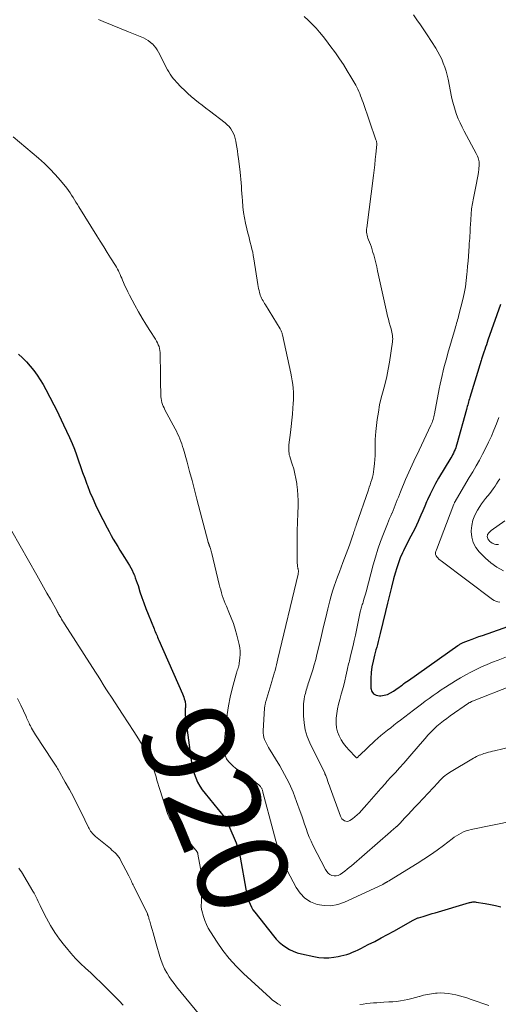
# Model space of a CAD drawing. Units: feet. Extents: x 1975000 to 1980021, y 507155 to 510002.
# Drawn here: x 1975794 to 1975898, y 508458 to 508672 of the extents above; entities that cross this region are included whole.
import ezdxf
from ezdxf.enums import TextEntityAlignment as Align

# ---------------------------------------------------------------- set-up
doc = ezdxf.new("R2010")
doc.units = ezdxf.units.FT
doc.header["$LTSCALE"] = 100
doc.header["$MEASUREMENT"] = 0
for name, color, linetype, lineweight in [('CONTOUR INDEX', 32, 'Continuous', 25), ('CONTOUR INDEX LABEL', 7, 'Continuous', 15), ('CONTOUR INTERMEDIATE', 40, 'Continuous', 15)]:
    doc.layers.add(name, color=color, linetype=linetype, lineweight=lineweight)
doc.styles.add('slant', font='romans.shx', dxfattribs={"oblique": 14.999978})

msp = doc.modelspace()

# ---------------------------------------------------------------- linework, layer by layer
at = {"layer": 'CONTOUR INDEX', "flags": 128}
for points, elevation in [([(1975899, 508610.25), (1975896.25, 508602.43), (1975896.07, 508601.92), (1975895.89, 508601.41), (1975895.71, 508600.91), (1975895.53, 508600.4), (1975895.33, 508599.81), (1975895.25, 508599.6), (1975895.18, 508599.38), (1975895.1, 508599.16), (1975895.03, 508598.94), (1975894.96, 508598.72), (1975894.89, 508598.5), (1975894.82, 508598.28), (1975894.75, 508598.05), (1975892.31, 508589.98), (1975892.21, 508589.65), (1975892.11, 508589.32), (1975892.02, 508588.99), (1975891.93, 508588.66), (1975891.83, 508588.33), (1975891.74, 508588), (1975891.65, 508587.67), (1975891.56, 508587.34), (1975889.47, 508579.75), (1975889.35, 508579.36), (1975889.22, 508578.97), (1975889.07, 508578.59), (1975888.9, 508578.22), (1975888.72, 508577.85), (1975888.54, 508577.48), (1975888.34, 508577.12), (1975888.13, 508576.77), (1975885.49, 508572.35), (1975884.84, 508571.21), (1975884.22, 508570.05), (1975883.64, 508568.87), (1975883.08, 508567.68), (1975882.89, 508567.24), (1975882.46, 508566.25), (1975882.03, 508565.26), (1975881.6, 508564.27), (1975881.18, 508563.28), (1975881.04, 508562.94), (1975880.67, 508562.12), (1975880.29, 508561.32), (1975879.88, 508560.52), (1975879.46, 508559.74), (1975879.03, 508558.95), (1975878.61, 508558.16), (1975878.22, 508557.36), (1975877.83, 508556.55), (1975877.61, 508556.06), (1975877.15, 508554.99), (1975876.73, 508553.91), (1975876.37, 508552.81), (1975876.04, 508551.69), (1975875.69, 508550.41), (1975875.23, 508548.64), (1975874.77, 508546.87), (1975874.33, 508545.1), (1975873.9, 508543.32), (1975872.76, 508538.49), (1975872.62, 508537.91), (1975872.47, 508537.32), (1975872.32, 508536.74), (1975872.16, 508536.15), (1975872.01, 508535.57), (1975871.85, 508534.99), (1975871.7, 508534.4), (1975871.55, 508533.82), (1975871.22, 508532.49), (1975870.97, 508531.24), (1975870.79, 508529.98), (1975870.72, 508528.71), (1975870.72, 508527.43), (1975870.76, 508526.57), (1975870.98, 508525.88), (1975871.34, 508525.35), (1975871.92, 508525.05), (1975872.63, 508524.92), (1975872.93, 508524.95), (1975873.65, 508525.06), (1975874.34, 508525.25), (1975875, 508525.55), (1975875.63, 508525.92), (1975876.14, 508526.29), (1975876.49, 508526.53), (1975876.84, 508526.78), (1975877.18, 508527.04), (1975877.53, 508527.29), (1975877.87, 508527.55), (1975878.22, 508527.8), (1975878.56, 508528.05), (1975878.91, 508528.3), (1975889.65, 508535.89), (1975889.8, 508535.98), (1975889.94, 508536.08), (1975890.08, 508536.16), (1975890.23, 508536.25), (1975890.38, 508536.33), (1975890.54, 508536.4), (1975890.69, 508536.47), (1975890.85, 508536.54), (1975892.03, 508537), (1975892.77, 508537.29), (1975893.53, 508537.57), (1975894.28, 508537.85), (1975895.04, 508538.11), (1975901.81, 508540.48)], 900), ([(1975793.96, 508599.43), (1975794.86, 508598.59), (1975795.73, 508597.72), (1975796.54, 508596.8), (1975797.32, 508595.84), (1975798.04, 508594.84), (1975798.73, 508593.82), (1975799.36, 508592.77), (1975799.96, 508591.69), (1975801.71, 508588.32), (1975802.26, 508587.25), (1975802.79, 508586.18), (1975803.31, 508585.1), (1975803.81, 508584.02), (1975805.1, 508581.2), (1975805.64, 508579.96), (1975806.16, 508578.72), (1975806.63, 508577.45), (1975807.07, 508576.18), (1975807.51, 508574.9), (1975807.95, 508573.63), (1975808.4, 508572.36), (1975808.87, 508571.09), (1975808.99, 508570.76), (1975809.55, 508569.34), (1975810.14, 508567.93), (1975810.77, 508566.55), (1975811.44, 508565.18), (1975813.28, 508561.55), (1975813.72, 508560.72), (1975814.16, 508559.9), (1975814.62, 508559.08), (1975815.1, 508558.27), (1975815.59, 508557.47), (1975816.07, 508556.67), (1975816.57, 508555.87), (1975817.06, 508555.08), (1975818.14, 508553.35), (1975818.44, 508552.83), (1975818.72, 508552.3), (1975818.98, 508551.76), (1975819.22, 508551.21), (1975819.43, 508550.65), (1975819.64, 508550.09), (1975819.84, 508549.52), (1975820.02, 508548.95), (1975820.44, 508547.62), (1975820.84, 508546.39), (1975821.27, 508545.17), (1975821.72, 508543.96), (1975822.2, 508542.76), (1975823.51, 508539.55), (1975823.64, 508539.24), (1975823.77, 508538.93), (1975823.9, 508538.62), (1975824.03, 508538.31), (1975824.16, 508538), (1975824.29, 508537.69), (1975824.42, 508537.38), (1975824.56, 508537.07), (1975829.69, 508525.37), (1975829.83, 508525.01), (1975829.97, 508524.66), (1975830.09, 508524.3), (1975830.2, 508523.93), (1975830.27, 508523.7), (1975830.32, 508523.45), (1975830.36, 508523.2), (1975830.37, 508522.94), (1975830.36, 508522.69), (1975830.36, 508522.65), (1975830.34, 508522.41), (1975830.32, 508522.18), (1975830.3, 508521.94), (1975830.29, 508521.7), (1975830.28, 508521.46), (1975830.28, 508521.22), (1975830.3, 508520.98), (1975830.32, 508520.75), (1975831.59, 508510.9), (1975831.76, 508509.91), (1975831.97, 508508.94), (1975832.26, 508507.98), (1975832.59, 508507.04), (1975833, 508506.13), (1975833.47, 508505.25), (1975834.01, 508504.42), (1975834.61, 508503.62), (1975837.49, 508500.15), (1975837.82, 508499.74), (1975838.15, 508499.32), (1975838.47, 508498.89), (1975838.78, 508498.46), (1975839.07, 508498.01), (1975839.34, 508497.56), (1975839.58, 508497.08), (1975839.8, 508496.6), (1975841.36, 508492.86), (1975841.51, 508492.49), (1975841.65, 508492.11), (1975841.77, 508491.72), (1975841.89, 508491.33), (1975841.99, 508490.94), (1975842.09, 508490.54), (1975842.17, 508490.15), (1975842.25, 508489.75), (1975843.48, 508482.79), (1975843.61, 508482.12), (1975843.77, 508481.45), (1975843.95, 508480.79), (1975844.16, 508480.14), (1975844.41, 508479.5), (1975844.71, 508478.89), (1975845.06, 508478.31), (1975845.45, 508477.76), (1975849.53, 508472.62), (1975850.13, 508471.92), (1975850.78, 508471.27), (1975851.48, 508470.68), (1975852.23, 508470.13), (1975853.02, 508469.67), (1975853.84, 508469.26), (1975854.7, 508468.95), (1975855.59, 508468.7), (1975858.28, 508468.1), (1975859.38, 508467.92), (1975860.47, 508467.82), (1975861.58, 508467.85), (1975862.68, 508467.96), (1975863.58, 508468.1), (1975864.23, 508468.23), (1975864.87, 508468.38), (1975865.5, 508468.57), (1975866.13, 508468.79), (1975866.74, 508469.04), (1975867.35, 508469.31), (1975867.96, 508469.58), (1975868.55, 508469.88), (1975870.18, 508470.7), (1975871.58, 508471.42), (1975872.98, 508472.15), (1975874.36, 508472.9), (1975875.74, 508473.67), (1975879.95, 508476.05), (1975880.09, 508476.13), (1975880.24, 508476.21), (1975880.38, 508476.28), (1975880.53, 508476.35), (1975880.68, 508476.41), (1975880.83, 508476.47), (1975880.98, 508476.52), (1975881.14, 508476.57), (1975882.14, 508476.87), (1975882.8, 508477.07), (1975883.45, 508477.26), (1975884.11, 508477.46), (1975884.76, 508477.65), (1975892.2, 508479.86), (1975892.38, 508479.91), (1975892.56, 508479.95), (1975892.75, 508479.98), (1975892.93, 508480), (1975893.12, 508480.01), (1975893.31, 508480.01), (1975893.49, 508480), (1975893.68, 508479.98), (1975895.61, 508479.66), (1975896.76, 508479.44), (1975897.9, 508479.2), (1975899.03, 508478.92)], 920)]:
    msp.add_lwpolyline(points, dxfattribs=dict(at, elevation=elevation))
at = {"layer": 'CONTOUR INTERMEDIATE', "flags": 128}
for points, elevation in [([(1975811.41, 508672.32), (1975811.92, 508672.09), (1975812.44, 508671.87), (1975817.96, 508669.68), (1975818.68, 508669.39), (1975819.4, 508669.09), (1975820.12, 508668.78), (1975820.83, 508668.47), (1975821.18, 508668.32), (1975821.7, 508668.06), (1975822.21, 508667.76), (1975822.67, 508667.41), (1975823.12, 508667.04), (1975823.15, 508667.01), (1975823.54, 508666.6), (1975823.9, 508666.17), (1975824.21, 508665.71), (1975824.49, 508665.22), (1975825.9, 508662.39), (1975826.16, 508661.89), (1975826.42, 508661.4), (1975826.71, 508660.91), (1975827, 508660.43), (1975827.31, 508659.97), (1975827.64, 508659.51), (1975828, 508659.08), (1975828.38, 508658.67), (1975829.39, 508657.62), (1975830.11, 508656.91), (1975830.85, 508656.22), (1975831.62, 508655.55), (1975832.4, 508654.9), (1975833.19, 508654.28), (1975833.99, 508653.65), (1975834.79, 508653.03), (1975835.6, 508652.41), (1975839.02, 508649.79), (1975839.47, 508649.4), (1975839.87, 508648.98), (1975840.23, 508648.52), (1975840.55, 508648.03), (1975840.81, 508647.5), (1975841.03, 508646.96), (1975841.2, 508646.39), (1975841.33, 508645.82), (1975841.41, 508645.34), (1975841.54, 508644.51), (1975841.67, 508643.69), (1975841.78, 508642.86), (1975841.89, 508642.03), (1975842.25, 508639.06), (1975842.33, 508638.29), (1975842.41, 508637.51), (1975842.48, 508636.74), (1975842.53, 508635.96), (1975842.59, 508635.19), (1975842.64, 508634.41), (1975842.7, 508633.64), (1975842.76, 508632.86), (1975842.88, 508631.5), (1975843.01, 508630.3), (1975843.18, 508629.11), (1975843.41, 508627.92), (1975843.69, 508626.74), (1975843.94, 508625.78), (1975844.12, 508625.09), (1975844.3, 508624.4), (1975844.48, 508623.7), (1975844.66, 508623.01), (1975844.83, 508622.31), (1975844.99, 508621.61), (1975845.12, 508620.91), (1975845.24, 508620.2), (1975846.11, 508614.58), (1975846.19, 508614.13), (1975846.27, 508613.68), (1975846.38, 508613.24), (1975846.49, 508612.8), (1975846.55, 508612.59), (1975846.65, 508612.26), (1975846.77, 508611.94), (1975846.91, 508611.63), (1975847.07, 508611.32), (1975847.24, 508611.02), (1975847.41, 508610.72), (1975847.59, 508610.42), (1975847.77, 508610.12), (1975850.95, 508604.94), (1975851.04, 508604.78), (1975851.13, 508604.62), (1975851.2, 508604.45), (1975851.28, 508604.29), (1975851.34, 508604.11), (1975851.4, 508603.94), (1975851.45, 508603.77), (1975851.49, 508603.59), (1975853.31, 508595.24), (1975853.47, 508594.42), (1975853.61, 508593.61), (1975853.72, 508592.78), (1975853.81, 508591.96), (1975853.86, 508591.13), (1975853.88, 508590.3), (1975853.87, 508589.47), (1975853.82, 508588.64), (1975853.75, 508587.64), (1975853.64, 508586.31), (1975853.51, 508584.99), (1975853.37, 508583.66), (1975853.22, 508582.34), (1975852.9, 508579.61), (1975852.87, 508579.26), (1975852.85, 508578.9), (1975852.85, 508578.55), (1975852.87, 508578.19), (1975852.91, 508577.84), (1975852.97, 508577.49), (1975853.05, 508577.14), (1975853.15, 508576.8), (1975853.61, 508575.43), (1975853.92, 508574.39), (1975854.2, 508573.35), (1975854.42, 508572.29), (1975854.6, 508571.23), (1975854.63, 508571.02), (1975854.76, 508569.85), (1975854.86, 508568.67), (1975854.88, 508567.49), (1975854.87, 508566.31), (1975854.8, 508564.64), (1975854.74, 508562.77), (1975854.69, 508560.89), (1975854.68, 508559.02), (1975854.68, 508557.14), (1975854.71, 508553.74), (1975854.72, 508553.57), (1975854.73, 508553.39), (1975854.75, 508553.22), (1975854.78, 508553.04), (1975854.8, 508552.92), (1975854.82, 508552.81), (1975854.85, 508552.7), (1975854.88, 508552.59), (1975854.9, 508552.48), (1975854.93, 508552.37), (1975854.95, 508552.26), (1975854.96, 508552.14), (1975854.95, 508552.03), (1975854.95, 508551.99), (1975854.94, 508551.85), (1975854.93, 508551.72), (1975854.9, 508551.59), (1975854.88, 508551.46), (1975850.5, 508532.96), (1975850.35, 508532.34), (1975850.19, 508531.72), (1975850.03, 508531.1), (1975849.86, 508530.48), (1975849.68, 508529.87), (1975849.5, 508529.26), (1975849.32, 508528.64), (1975849.14, 508528.03), (1975847.87, 508523.73), (1975847.81, 508523.54), (1975847.76, 508523.36), (1975847.72, 508523.17), (1975847.68, 508522.98), (1975847.64, 508522.79), (1975847.61, 508522.6), (1975847.59, 508522.41), (1975847.58, 508522.21), (1975847.3, 508517.29), (1975847.3, 508516.81), (1975847.35, 508516.33), (1975847.45, 508515.87), (1975847.6, 508515.41), (1975847.79, 508514.96), (1975847.99, 508514.52), (1975848.22, 508514.1), (1975848.46, 508513.67), (1975850.9, 508509.67), (1975851.95, 508507.8), (1975852.93, 508505.89), (1975853.79, 508503.93), (1975854.56, 508501.93), (1975855.34, 508499.74), (1975855.67, 508498.81), (1975855.99, 508497.87), (1975856.3, 508496.94), (1975856.61, 508496), (1975856.94, 508495.06), (1975857.29, 508494.15), (1975857.7, 508493.24), (1975858.13, 508492.36), (1975860.85, 508487.06), (1975861.12, 508486.65), (1975861.43, 508486.29), (1975861.82, 508486.02), (1975862.26, 508485.79), (1975862.72, 508485.69), (1975863.17, 508485.68), (1975863.6, 508485.8), (1975864.03, 508486.01), (1975864.57, 508486.38), (1975865.07, 508486.75), (1975865.56, 508487.12), (1975866.04, 508487.51), (1975866.52, 508487.91), (1975874.99, 508495.27), (1975875.15, 508495.41), (1975875.32, 508495.55), (1975875.49, 508495.7), (1975875.66, 508495.84), (1975875.83, 508495.98), (1975876, 508496.13), (1975876.17, 508496.27), (1975876.33, 508496.42), (1975876.36, 508496.44), (1975876.53, 508496.6), (1975876.7, 508496.77), (1975876.87, 508496.94), (1975877.03, 508497.11), (1975878.15, 508498.32), (1975878.87, 508499.09), (1975879.59, 508499.87), (1975880.32, 508500.65), (1975881.04, 508501.42), (1975885.38, 508506.06), (1975885.66, 508506.37), (1975885.96, 508506.66), (1975886.26, 508506.95), (1975886.56, 508507.24), (1975886.88, 508507.51), (1975887.2, 508507.77), (1975887.55, 508508.01), (1975887.9, 508508.23), (1975893.11, 508511.34), (1975893.41, 508511.52), (1975893.72, 508511.68), (1975894.04, 508511.83), (1975894.36, 508511.97), (1975894.69, 508512.1), (1975895.02, 508512.22), (1975895.35, 508512.33), (1975895.69, 508512.43), (1975895.9, 508512.49), (1975896.35, 508512.62), (1975896.8, 508512.74), (1975897.25, 508512.86), (1975897.7, 508512.97), (1975904.95, 508514.65)], 912), ([(1975856.22, 508673.01), (1975857.11, 508672.2), (1975857.96, 508671.35), (1975858.79, 508670.46), (1975859.58, 508669.55), (1975860.35, 508668.62), (1975861.09, 508667.67), (1975861.82, 508666.7), (1975863.01, 508665.06), (1975863.91, 508663.79), (1975864.78, 508662.5), (1975865.6, 508661.18), (1975866.4, 508659.85), (1975867.44, 508658.05), (1975867.69, 508657.6), (1975867.92, 508657.14), (1975868.13, 508656.67), (1975868.33, 508656.19), (1975868.51, 508655.71), (1975868.69, 508655.22), (1975868.86, 508654.74), (1975869.03, 508654.25), (1975871.85, 508646.11), (1975871.89, 508645.98), (1975871.93, 508645.85), (1975871.96, 508645.72), (1975871.98, 508645.59), (1975872, 508645.46), (1975872.01, 508645.33), (1975872.01, 508645.19), (1975872, 508645.06), (1975871.81, 508643), (1975871.69, 508641.83), (1975871.57, 508640.67), (1975871.44, 508639.5), (1975871.29, 508638.34), (1975869.85, 508626.95), (1975869.82, 508626.62), (1975869.81, 508626.29), (1975869.82, 508625.96), (1975869.85, 508625.62), (1975869.91, 508625.3), (1975869.98, 508624.97), (1975870.08, 508624.65), (1975870.2, 508624.34), (1975870.41, 508623.84), (1975870.64, 508623.28), (1975870.85, 508622.71), (1975871.03, 508622.14), (1975871.2, 508621.56), (1975871.35, 508621.01), (1975871.58, 508620.16), (1975871.8, 508619.3), (1975872, 508618.43), (1975872.2, 508617.57), (1975874.22, 508608.42), (1975874.38, 508607.71), (1975874.55, 508607), (1975874.74, 508606.3), (1975874.94, 508605.59), (1975875.15, 508604.89), (1975875.24, 508604.54), (1975875.32, 508604.19), (1975875.39, 508603.83), (1975875.45, 508603.48), (1975875.48, 508603.12), (1975875.49, 508602.76), (1975875.47, 508602.4), (1975875.44, 508602.05), (1975874.79, 508597.68), (1975874.52, 508596.1), (1975874.21, 508594.53), (1975873.83, 508592.98), (1975873.41, 508591.44), (1975873, 508589.9), (1975872.65, 508588.34), (1975872.37, 508586.77), (1975872.14, 508585.19), (1975871.83, 508582.52), (1975871.75, 508581.66), (1975871.7, 508580.79), (1975871.68, 508579.93), (1975871.69, 508579.06), (1975871.7, 508578.2), (1975871.68, 508577.33), (1975871.63, 508576.47), (1975871.55, 508575.6), (1975871.4, 508574.32), (1975871.31, 508573.74), (1975871.21, 508573.17), (1975871.08, 508572.61), (1975870.92, 508572.05), (1975870.75, 508571.49), (1975870.57, 508570.94), (1975870.39, 508570.38), (1975870.2, 508569.83), (1975867.55, 508562.16), (1975867.44, 508561.86), (1975867.34, 508561.56), (1975867.24, 508561.26), (1975867.14, 508560.96), (1975867.04, 508560.66), (1975866.95, 508560.36), (1975866.85, 508560.06), (1975866.75, 508559.76), (1975866.67, 508559.5), (1975866.53, 508559.08), (1975866.39, 508558.65), (1975866.24, 508558.22), (1975866.09, 508557.8), (1975864.66, 508553.98), (1975864.27, 508552.95), (1975863.89, 508551.92), (1975863.5, 508550.88), (1975863.11, 508549.85), (1975862.74, 508548.82), (1975862.4, 508547.77), (1975862.09, 508546.72), (1975861.81, 508545.65), (1975861.39, 508543.92), (1975860.92, 508541.98), (1975860.45, 508540.05), (1975859.99, 508538.11), (1975859.53, 508536.17), (1975859, 508533.97), (1975858.72, 508532.84), (1975858.42, 508531.71), (1975858.08, 508530.59), (1975857.73, 508529.48), (1975857.23, 508527.97), (1975857.11, 508527.62), (1975857, 508527.26), (1975856.89, 508526.91), (1975856.78, 508526.55), (1975856.67, 508526.19), (1975856.57, 508525.83), (1975856.47, 508525.47), (1975856.38, 508525.11), (1975856.3, 508524.77), (1975856.18, 508524.23), (1975856.1, 508523.69), (1975856.06, 508523.15), (1975856.04, 508522.6), (1975856.07, 508520.59), (1975856.19, 508519.05), (1975856.44, 508517.55), (1975856.89, 508516.1), (1975857.47, 508514.67), (1975860.68, 508508.04), (1975860.71, 508507.98), (1975860.74, 508507.92), (1975860.78, 508507.85), (1975860.81, 508507.79), (1975860.84, 508507.73), (1975860.87, 508507.67), (1975860.9, 508507.6), (1975860.93, 508507.53), (1975861.21, 508506.74), (1975861.37, 508506.27), (1975861.54, 508505.81), (1975861.7, 508505.34), (1975861.87, 508504.88), (1975864.09, 508498.71), (1975864.25, 508498.41), (1975864.44, 508498.13), (1975864.68, 508497.9), (1975864.96, 508497.7), (1975865.27, 508497.6), (1975865.58, 508497.57), (1975865.88, 508497.63), (1975866.18, 508497.77), (1975866.71, 508498.13), (1975867.25, 508498.54), (1975867.77, 508498.96), (1975868.25, 508499.43), (1975868.71, 508499.93), (1975869.84, 508501.23), (1975870.85, 508502.39), (1975871.86, 508503.55), (1975872.88, 508504.7), (1975873.91, 508505.85), (1975874.25, 508506.23), (1975875.16, 508507.24), (1975876.07, 508508.25), (1975876.98, 508509.27), (1975877.89, 508510.28), (1975878.79, 508511.3), (1975879.69, 508512.32), (1975880.58, 508513.35), (1975881.47, 508514.38), (1975882.57, 508515.66), (1975883.18, 508516.35), (1975883.81, 508517.02), (1975884.47, 508517.66), (1975885.14, 508518.29), (1975885.84, 508518.88), (1975886.55, 508519.47), (1975887.29, 508520.02), (1975888.03, 508520.56), (1975892, 508523.31), (1975892.11, 508523.38), (1975892.22, 508523.45), (1975892.33, 508523.51), (1975892.44, 508523.57), (1975892.55, 508523.63), (1975892.66, 508523.69), (1975892.78, 508523.74), (1975892.9, 508523.78), (1975901.34, 508527.1)], 908), ([(1975880.04, 508673.35), (1975880.78, 508672.26), (1975881.52, 508671.17), (1975882.25, 508670.07), (1975882.97, 508668.97), (1975884.86, 508666.07), (1975885.34, 508665.29), (1975885.78, 508664.48), (1975886.17, 508663.66), (1975886.52, 508662.81), (1975886.83, 508661.95), (1975887.11, 508661.08), (1975887.34, 508660.19), (1975887.55, 508659.3), (1975888.33, 508655.51), (1975888.55, 508654.53), (1975888.8, 508653.56), (1975889.09, 508652.59), (1975889.41, 508651.64), (1975889.77, 508650.7), (1975890.16, 508649.78), (1975890.59, 508648.87), (1975891.05, 508647.97), (1975893.69, 508643.1), (1975893.83, 508642.81), (1975893.96, 508642.52), (1975894.08, 508642.21), (1975894.18, 508641.9), (1975894.25, 508641.59), (1975894.3, 508641.28), (1975894.32, 508640.96), (1975894.31, 508640.63), (1975894.23, 508639.74), (1975894.15, 508638.98), (1975894.05, 508638.21), (1975893.92, 508637.45), (1975893.77, 508636.69), (1975893.08, 508633.41), (1975892.86, 508632.26), (1975892.69, 508631.1), (1975892.56, 508629.94), (1975892.48, 508628.77), (1975892.43, 508627.59), (1975892.4, 508627.01), (1975892.37, 508626.42), (1975892.33, 508625.83), (1975892.3, 508625.25), (1975892.26, 508624.66), (1975892.22, 508624.07), (1975892.18, 508623.49), (1975892.14, 508622.9), (1975892.07, 508621.86), (1975891.99, 508620.76), (1975891.91, 508619.65), (1975891.82, 508618.55), (1975891.73, 508617.44), (1975891.67, 508616.84), (1975891.52, 508615.43), (1975891.32, 508614.04), (1975891.05, 508612.65), (1975890.75, 508611.28), (1975889.93, 508607.98), (1975889.83, 508607.61), (1975889.74, 508607.23), (1975889.63, 508606.86), (1975889.52, 508606.49), (1975889.41, 508606.12), (1975889.3, 508605.75), (1975889.19, 508605.38), (1975889.08, 508605.01), (1975887.52, 508599.61), (1975887.25, 508598.65), (1975886.99, 508597.68), (1975886.73, 508596.72), (1975886.49, 508595.75), (1975886.26, 508594.78), (1975886.04, 508593.8), (1975885.83, 508592.83), (1975885.64, 508591.85), (1975884.6, 508586.42), (1975884.54, 508586.09), (1975884.47, 508585.77), (1975884.38, 508585.45), (1975884.29, 508585.14), (1975884.19, 508584.82), (1975884.09, 508584.51), (1975883.96, 508584.21), (1975883.83, 508583.91), (1975881.24, 508578.45), (1975880.87, 508577.65), (1975880.49, 508576.86), (1975880.1, 508576.07), (1975879.72, 508575.28), (1975879.34, 508574.48), (1975878.98, 508573.68), (1975878.63, 508572.88), (1975878.28, 508572.07), (1975877.18, 508569.37), (1975876.94, 508568.79), (1975876.72, 508568.22), (1975876.5, 508567.64), (1975876.28, 508567.06), (1975876.06, 508566.49), (1975875.83, 508565.91), (1975875.59, 508565.34), (1975875.35, 508564.77), (1975875.33, 508564.74), (1975875.08, 508564.16), (1975874.83, 508563.58), (1975874.59, 508562.99), (1975874.35, 508562.4), (1975873.48, 508560.25), (1975872.85, 508558.57), (1975872.25, 508556.88), (1975871.72, 508555.17), (1975871.23, 508553.45), (1975869.68, 508547.57), (1975869.56, 508547.1), (1975869.43, 508546.64), (1975869.29, 508546.18), (1975869.15, 508545.72), (1975869.03, 508545.32), (1975868.95, 508545.06), (1975868.87, 508544.8), (1975868.78, 508544.54), (1975868.7, 508544.28), (1975868.62, 508544.01), (1975868.55, 508543.75), (1975868.48, 508543.49), (1975868.42, 508543.22), (1975867.61, 508539.25), (1975867.37, 508538.13), (1975867.13, 508537.02), (1975866.87, 508535.91), (1975866.6, 508534.8), (1975866.22, 508533.26), (1975866.14, 508532.92), (1975866.06, 508532.58), (1975865.98, 508532.24), (1975865.9, 508531.91), (1975865.82, 508531.57), (1975865.75, 508531.22), (1975865.67, 508530.88), (1975865.6, 508530.54), (1975865.31, 508529.22), (1975865.09, 508528.23), (1975864.84, 508527.23), (1975864.58, 508526.24), (1975864.3, 508525.26), (1975863.97, 508524.16), (1975863.7, 508523.14), (1975863.47, 508522.12), (1975863.3, 508521.08), (1975863.17, 508520.03), (1975863.16, 508519.84), (1975863.15, 508518.9), (1975863.24, 508517.97), (1975863.48, 508517.07), (1975863.82, 508516.19), (1975864.27, 508515.35), (1975864.77, 508514.55), (1975865.35, 508513.79), (1975865.98, 508513.07), (1975867.37, 508511.62), (1975867.42, 508511.58), (1975867.46, 508511.54), (1975867.5, 508511.5), (1975867.55, 508511.46), (1975867.62, 508511.42), (1975867.63, 508511.41), (1975867.65, 508511.4), (1975867.67, 508511.41), (1975867.68, 508511.41), (1975867.76, 508511.45), (1975867.78, 508511.46), (1975867.79, 508511.47), (1975867.81, 508511.48), (1975867.97, 508511.66), (1975868.06, 508511.76), (1975868.15, 508511.85), (1975868.24, 508511.94), (1975868.33, 508512.03), (1975871.59, 508515.1), (1975872.26, 508515.7), (1975872.94, 508516.3), (1975873.63, 508516.88), (1975874.34, 508517.44), (1975875.05, 508517.99), (1975875.77, 508518.55), (1975876.48, 508519.1), (1975877.2, 508519.65), (1975880.03, 508521.81), (1975880.89, 508522.46), (1975881.74, 508523.1), (1975882.59, 508523.74), (1975883.45, 508524.38), (1975884.32, 508525), (1975885.19, 508525.61), (1975886.08, 508526.21), (1975886.97, 508526.79), (1975889.18, 508528.18), (1975890.28, 508528.86), (1975891.4, 508529.5), (1975892.54, 508530.11), (1975893.7, 508530.7), (1975894.87, 508531.24), (1975896.05, 508531.77), (1975897.25, 508532.26), (1975898.45, 508532.73), (1975901.4, 508533.83)], 904), ([(1975792.82, 508646.78), (1975798.35, 508642.11), (1975799.62, 508640.97), (1975800.84, 508639.79), (1975802, 508638.55), (1975803.11, 508637.26), (1975804.51, 508635.56), (1975804.88, 508635.08), (1975805.23, 508634.59), (1975805.56, 508634.08), (1975805.88, 508633.56), (1975806.18, 508633.04), (1975806.49, 508632.52), (1975806.8, 508632), (1975807.12, 508631.48), (1975811.04, 508625.2), (1975811.8, 508623.99), (1975812.55, 508622.79), (1975813.3, 508621.58), (1975814.05, 508620.37), (1975815.09, 508618.71), (1975815.32, 508618.33), (1975815.54, 508617.94), (1975815.74, 508617.55), (1975815.93, 508617.16), (1975816.12, 508616.75), (1975816.3, 508616.35), (1975816.48, 508615.94), (1975816.65, 508615.54), (1975816.88, 508614.98), (1975817.17, 508614.29), (1975817.48, 508613.62), (1975817.81, 508612.95), (1975818.15, 508612.29), (1975819.35, 508610.05), (1975820.12, 508608.65), (1975820.91, 508607.27), (1975821.74, 508605.91), (1975822.59, 508604.56), (1975823.84, 508602.64), (1975824.06, 508602.26), (1975824.27, 508601.87), (1975824.44, 508601.46), (1975824.6, 508601.04), (1975824.71, 508600.61), (1975824.8, 508600.17), (1975824.85, 508599.73), (1975824.87, 508599.29), (1975824.9, 508595.08), (1975824.91, 508594.18), (1975824.92, 508593.29), (1975824.94, 508592.39), (1975824.95, 508591.49), (1975824.97, 508590.56), (1975825, 508590.13), (1975825.05, 508589.71), (1975825.13, 508589.29), (1975825.23, 508588.87), (1975825.36, 508588.46), (1975825.51, 508588.06), (1975825.68, 508587.67), (1975825.87, 508587.29), (1975828.11, 508583.13), (1975828.38, 508582.59), (1975828.65, 508582.05), (1975828.9, 508581.5), (1975829.13, 508580.95), (1975829.35, 508580.39), (1975829.55, 508579.82), (1975829.74, 508579.24), (1975829.91, 508578.67), (1975830.69, 508575.83), (1975831.24, 508573.83), (1975831.78, 508571.83), (1975832.32, 508569.83), (1975832.85, 508567.82), (1975835.31, 508558.43), (1975835.33, 508558.34), (1975835.36, 508558.25), (1975835.39, 508558.16), (1975835.42, 508558.07), (1975835.46, 508557.97), (1975835.49, 508557.89), (1975835.52, 508557.81), (1975835.55, 508557.73), (1975835.59, 508557.65), (1975835.62, 508557.57), (1975835.65, 508557.49), (1975835.67, 508557.4), (1975835.78, 508557.03), (1975835.86, 508556.76), (1975835.94, 508556.48), (1975836.01, 508556.21), (1975836.08, 508555.94), (1975837.71, 508549.21), (1975837.86, 508548.6), (1975838.02, 508548), (1975838.2, 508547.4), (1975838.38, 508546.8), (1975838.58, 508546.21), (1975838.79, 508545.63), (1975839.02, 508545.05), (1975839.26, 508544.47), (1975839.83, 508543.19), (1975840.34, 508541.96), (1975840.8, 508540.72), (1975841.19, 508539.46), (1975841.53, 508538.18), (1975842.03, 508536.13), (1975842.16, 508535.4), (1975842.25, 508534.68), (1975842.25, 508533.94), (1975842.21, 508533.21), (1975842.06, 508531.96), (1975842.05, 508531.84), (1975842.03, 508531.73), (1975842, 508531.61), (1975841.97, 508531.5), (1975841.94, 508531.39), (1975841.91, 508531.28), (1975841.87, 508531.16), (1975841.84, 508531.05), (1975841.73, 508530.73), (1975841.64, 508530.45), (1975841.55, 508530.17), (1975841.47, 508529.89), (1975841.4, 508529.62), (1975840.56, 508526.48), (1975840.12, 508524.62), (1975839.74, 508522.75), (1975839.45, 508520.86), (1975839.22, 508518.97), (1975838.92, 508515.9), (1975838.88, 508515.21), (1975838.85, 508514.53), (1975838.87, 508513.85), (1975838.91, 508513.17), (1975838.98, 508512.26), (1975839.01, 508512.03), (1975839.06, 508511.81), (1975839.12, 508511.59), (1975839.2, 508511.38), (1975839.3, 508511.17), (1975839.41, 508510.98), (1975839.55, 508510.8), (1975839.7, 508510.63), (1975840.3, 508510.04), (1975840.77, 508509.6), (1975841.26, 508509.17), (1975841.77, 508508.78), (1975842.29, 508508.39), (1975844.94, 508506.58), (1975845.22, 508506.38), (1975845.5, 508506.17), (1975845.78, 508505.96), (1975846.05, 508505.75), (1975846.34, 508505.51), (1975846.46, 508505.41), (1975846.57, 508505.3), (1975846.68, 508505.18), (1975846.78, 508505.05), (1975846.79, 508505.03), (1975846.87, 508504.91), (1975846.95, 508504.78), (1975847.01, 508504.65), (1975847.06, 508504.51), (1975847.11, 508504.37), (1975847.15, 508504.23), (1975847.19, 508504.09), (1975847.23, 508503.94), (1975849.45, 508495.53), (1975849.76, 508494.42), (1975850.07, 508493.3), (1975850.39, 508492.19), (1975850.72, 508491.08), (1975851.09, 508489.99), (1975851.5, 508488.91), (1975851.97, 508487.86), (1975852.48, 508486.83), (1975854.44, 508483.14), (1975855.32, 508481.89), (1975856.35, 508480.83), (1975857.6, 508480.06), (1975859.01, 508479.47), (1975860.53, 508479.21), (1975862.04, 508479.18), (1975863.52, 508479.46), (1975864.98, 508479.95), (1975873.31, 508483.83), (1975873.43, 508483.88), (1975873.54, 508483.94), (1975873.65, 508484.01), (1975873.75, 508484.07), (1975873.87, 508484.15), (1975873.92, 508484.18), (1975873.97, 508484.21), (1975874.02, 508484.24), (1975874.06, 508484.26), (1975874.11, 508484.29), (1975874.16, 508484.32), (1975874.21, 508484.34), (1975874.26, 508484.37), (1975874.38, 508484.44), (1975874.49, 508484.5), (1975874.6, 508484.57), (1975874.71, 508484.63), (1975874.82, 508484.7), (1975880.81, 508488.39), (1975882.29, 508489.33), (1975883.74, 508490.29), (1975885.16, 508491.3), (1975886.57, 508492.34), (1975888.41, 508493.74), (1975888.89, 508494.09), (1975889.38, 508494.42), (1975889.88, 508494.72), (1975890.4, 508495.01), (1975890.93, 508495.26), (1975891.48, 508495.48), (1975892.04, 508495.65), (1975892.61, 508495.79), (1975901.91, 508497.68)], 916), ([(1975898.63, 508585.57), (1975898.1, 508584.21), (1975897.55, 508582.86), (1975896.98, 508581.51), (1975896.37, 508580.18), (1975895.74, 508578.86), (1975895.07, 508577.57), (1975894.37, 508576.29), (1975893.65, 508575.03), (1975892.92, 508573.76), (1975892.18, 508572.5), (1975891.44, 508571.25), (1975889.1, 508567.28), (1975889.06, 508567.2), (1975889.02, 508567.13), (1975888.97, 508567.05), (1975888.93, 508566.97), (1975888.86, 508566.85), (1975888.8, 508566.73), (1975888.78, 508566.69), (1975888.78, 508566.67), (1975885.01, 508556.77), (1975884.95, 508556.6), (1975884.9, 508556.42), (1975884.85, 508556.25), (1975884.81, 508556.08), (1975884.79, 508555.91), (1975884.81, 508555.74), (1975884.87, 508555.59), (1975884.95, 508555.44), (1975885.13, 508555.21), (1975885.34, 508554.97), (1975885.57, 508554.74), (1975885.8, 508554.52), (1975886.06, 508554.32), (1975897.24, 508545.94), (1975897.6, 508545.72), (1975897.98, 508545.54), (1975898.39, 508545.43), (1975898.81, 508545.36)], 896), ([(1975898.84, 508572.26), (1975898.49, 508571.71), (1975898.13, 508571.17), (1975897.78, 508570.62), (1975897.41, 508570.08), (1975897.03, 508569.55), (1975896.63, 508569.04), (1975896.22, 508568.54), (1975896.15, 508568.47), (1975895.71, 508567.93), (1975895.28, 508567.38), (1975894.87, 508566.81), (1975894.49, 508566.23), (1975893.94, 508565.37), (1975893.39, 508564.31), (1975892.96, 508563.22), (1975892.72, 508562.08), (1975892.59, 508560.9), (1975892.58, 508560.73), (1975892.71, 508559.5), (1975893.01, 508558.35), (1975893.58, 508557.29), (1975894.34, 508556.31), (1975895.68, 508554.96), (1975896.89, 508553.89), (1975898.19, 508552.95), (1975899.6, 508552.18)], 892), ([(1975899.9, 508563.1), (1975896.93, 508560.93), (1975896.78, 508560.81), (1975896.63, 508560.69), (1975896.5, 508560.55), (1975896.37, 508560.41), (1975896.26, 508560.25), (1975896.17, 508560.09), (1975896.13, 508559.91), (1975896.1, 508559.72), (1975896.1, 508559.64), (1975896.12, 508559.41), (1975896.18, 508559.2), (1975896.28, 508559.01), (1975896.42, 508558.83), (1975896.67, 508558.58), (1975896.89, 508558.39), (1975897.13, 508558.23), (1975897.39, 508558.1), (1975897.67, 508558), (1975897.95, 508557.93), (1975898.25, 508557.89), (1975898.54, 508557.88)], 888), ([(1975792.55, 508560.83), (1975797.97, 508551.22), (1975798.71, 508549.91), (1975799.45, 508548.6), (1975800.18, 508547.3), (1975800.92, 508545.99), (1975802.3, 508543.55), (1975802.35, 508543.46), (1975802.4, 508543.37), (1975802.44, 508543.28), (1975802.49, 508543.19), (1975802.54, 508543.1), (1975802.58, 508543.01), (1975802.63, 508542.92), (1975802.67, 508542.83), (1975802.72, 508542.74), (1975802.76, 508542.66), (1975802.81, 508542.57), (1975802.86, 508542.49), (1975803.17, 508541.97), (1975803.37, 508541.63), (1975803.58, 508541.29), (1975803.79, 508540.95), (1975804.01, 508540.61), (1975810.74, 508530.08), (1975811.31, 508529.18), (1975811.89, 508528.28), (1975812.46, 508527.39), (1975813.03, 508526.49), (1975813.45, 508525.83), (1975814.24, 508524.61), (1975815.02, 508523.39), (1975815.82, 508522.16), (1975816.61, 508520.95), (1975819.1, 508517.13), (1975819.6, 508516.36), (1975820.09, 508515.59), (1975820.57, 508514.82), (1975821.05, 508514.04), (1975821.5, 508513.25), (1975821.93, 508512.45), (1975822.31, 508511.63), (1975822.67, 508510.79), (1975823.02, 508509.93), (1975823.28, 508509.26), (1975823.52, 508508.59), (1975823.73, 508507.92), (1975823.94, 508507.24), (1975824.13, 508506.56), (1975824.33, 508505.87), (1975824.54, 508505.2), (1975824.76, 508504.52), (1975826.51, 508499.08), (1975826.57, 508498.91), (1975826.64, 508498.75), (1975826.71, 508498.6), (1975826.79, 508498.45), (1975826.88, 508498.3), (1975826.97, 508498.15), (1975827.07, 508498.01), (1975827.18, 508497.88), (1975832.87, 508490.9), (1975832.91, 508490.85), (1975832.94, 508490.79), (1975832.98, 508490.74), (1975833, 508490.68), (1975833.03, 508490.61), (1975833.05, 508490.55), (1975833.07, 508490.49), (1975833.08, 508490.42), (1975834.06, 508484.98), (1975834.09, 508484.82), (1975834.11, 508484.67), (1975834.13, 508484.51), (1975834.14, 508484.36), (1975834.14, 508484.2), (1975834.14, 508484.04), (1975834.13, 508483.89), (1975834.12, 508483.73), (1975834, 508482.76), (1975833.94, 508482.11), (1975833.88, 508481.47), (1975833.84, 508480.82), (1975833.82, 508480.18), (1975833.79, 508479), (1975833.8, 508478.79), (1975833.81, 508478.58), (1975833.85, 508478.37), (1975833.9, 508478.16), (1975834.28, 508476.81), (1975834.56, 508475.94), (1975834.9, 508475.1), (1975835.31, 508474.29), (1975835.77, 508473.51), (1975837.23, 508471.26), (1975838.52, 508469.43), (1975839.9, 508467.67), (1975841.41, 508466.01), (1975843, 508464.43), (1975848.8, 508459.09), (1975849.34, 508458.63), (1975849.9, 508458.2), (1975850.49, 508457.82), (1975851.1, 508457.46)], 924), ([(1975793.77, 508524.37), (1975794.5, 508522.87), (1975795.62, 508520.43), (1975795.75, 508520.14), (1975795.88, 508519.84), (1975796.01, 508519.55), (1975796.14, 508519.25), (1975796.27, 508518.95), (1975796.41, 508518.66), (1975796.56, 508518.38), (1975796.71, 508518.09), (1975796.82, 508517.91), (1975797.04, 508517.54), (1975797.26, 508517.17), (1975797.48, 508516.81), (1975797.72, 508516.45), (1975801.49, 508510.68), (1975801.64, 508510.46), (1975801.78, 508510.24), (1975801.92, 508510.01), (1975802.06, 508509.79), (1975802.2, 508509.57), (1975802.34, 508509.35), (1975802.47, 508509.12), (1975802.61, 508508.89), (1975804.17, 508506.14), (1975805.07, 508504.52), (1975805.94, 508502.9), (1975806.78, 508501.25), (1975807.6, 508499.6), (1975809.21, 508496.26), (1975809.35, 508495.98), (1975809.51, 508495.71), (1975809.69, 508495.45), (1975809.87, 508495.19), (1975810.08, 508494.95), (1975810.29, 508494.72), (1975810.52, 508494.5), (1975810.76, 508494.29), (1975813.29, 508492.2), (1975813.64, 508491.91), (1975813.99, 508491.62), (1975814.34, 508491.32), (1975814.68, 508491.01), (1975815.03, 508490.71), (1975815.19, 508490.55), (1975815.35, 508490.39), (1975815.51, 508490.22), (1975815.65, 508490.04), (1975815.79, 508489.86), (1975815.92, 508489.67), (1975816.03, 508489.47), (1975816.14, 508489.27), (1975817.99, 508485.69), (1975818.14, 508485.41), (1975818.28, 508485.12), (1975818.42, 508484.84), (1975818.56, 508484.55), (1975818.7, 508484.27), (1975818.84, 508483.98), (1975818.97, 508483.7), (1975819.11, 508483.41), (1975822.05, 508477.41), (1975822.1, 508477.3), (1975822.15, 508477.19), (1975822.19, 508477.07), (1975822.23, 508476.96), (1975822.27, 508476.84), (1975822.31, 508476.73), (1975822.34, 508476.61), (1975822.37, 508476.49), (1975822.47, 508476.14), (1975822.56, 508475.85), (1975822.64, 508475.55), (1975822.73, 508475.26), (1975822.81, 508474.97), (1975823.1, 508474.01), (1975823.33, 508473.24), (1975823.55, 508472.46), (1975823.77, 508471.69), (1975823.99, 508470.91), (1975824.76, 508468.13), (1975825.06, 508467.21), (1975825.4, 508466.31), (1975825.82, 508465.44), (1975826.28, 508464.59), (1975826.36, 508464.46), (1975826.83, 508463.7), (1975827.33, 508462.95), (1975827.86, 508462.23), (1975828.41, 508461.52), (1975835.49, 508452.83)], 928), ([(1975794.07, 508487.36), (1975794.34, 508486.96), (1975794.6, 508486.55), (1975797.11, 508482.38), (1975797.36, 508481.94), (1975797.6, 508481.49), (1975797.83, 508481.04), (1975798.04, 508480.58), (1975798.25, 508480.12), (1975798.47, 508479.66), (1975798.69, 508479.21), (1975798.92, 508478.75), (1975800.1, 508476.46), (1975800.97, 508474.9), (1975801.9, 508473.37), (1975802.93, 508471.91), (1975804.01, 508470.48), (1975804.42, 508469.99), (1975805.41, 508468.83), (1975806.43, 508467.71), (1975807.5, 508466.62), (1975808.6, 508465.57), (1975809.72, 508464.54), (1975810.83, 508463.49), (1975811.92, 508462.43), (1975813, 508461.35), (1975816.2, 508458.13), (1975816.49, 508457.82), (1975816.78, 508457.51)], 932), ([(1975868.35, 508457.65), (1975869.09, 508457.76), (1975869.84, 508457.85), (1975870.58, 508457.92), (1975871.33, 508457.99), (1975872.07, 508458.05), (1975872.82, 508458.1), (1975873.57, 508458.14), (1975874.66, 508458.2), (1975875.5, 508458.26), (1975876.33, 508458.34), (1975877.16, 508458.46), (1975877.99, 508458.59), (1975878.81, 508458.75), (1975879.63, 508458.94), (1975880.44, 508459.15), (1975881.24, 508459.39), (1975881.35, 508459.42), (1975882.21, 508459.66), (1975883.08, 508459.86), (1975883.95, 508460), (1975884.84, 508460.11), (1975885.16, 508460.14), (1975885.98, 508460.17), (1975886.8, 508460.16), (1975887.62, 508460.08), (1975888.43, 508459.94), (1975889.24, 508459.76), (1975890.04, 508459.56), (1975890.83, 508459.33), (1975891.62, 508459.09), (1975892.61, 508458.76), (1975893.89, 508458.33), (1975895.16, 508457.89), (1975896.43, 508457.43)], 924)]:
    msp.add_lwpolyline(points, dxfattribs=dict(at, elevation=elevation))

# ---------------------------------------------------------------- texts
at = {"layer": 'CONTOUR INDEX LABEL', "style": 'slant', "oblique": 15}
msp.add_text('920', height=20, rotation=292.2416, dxfattribs=at).set_placement((1975837.03, 508500.21, 920), align=Align.MIDDLE_CENTER)

doc.saveas('drawing.dxf')
